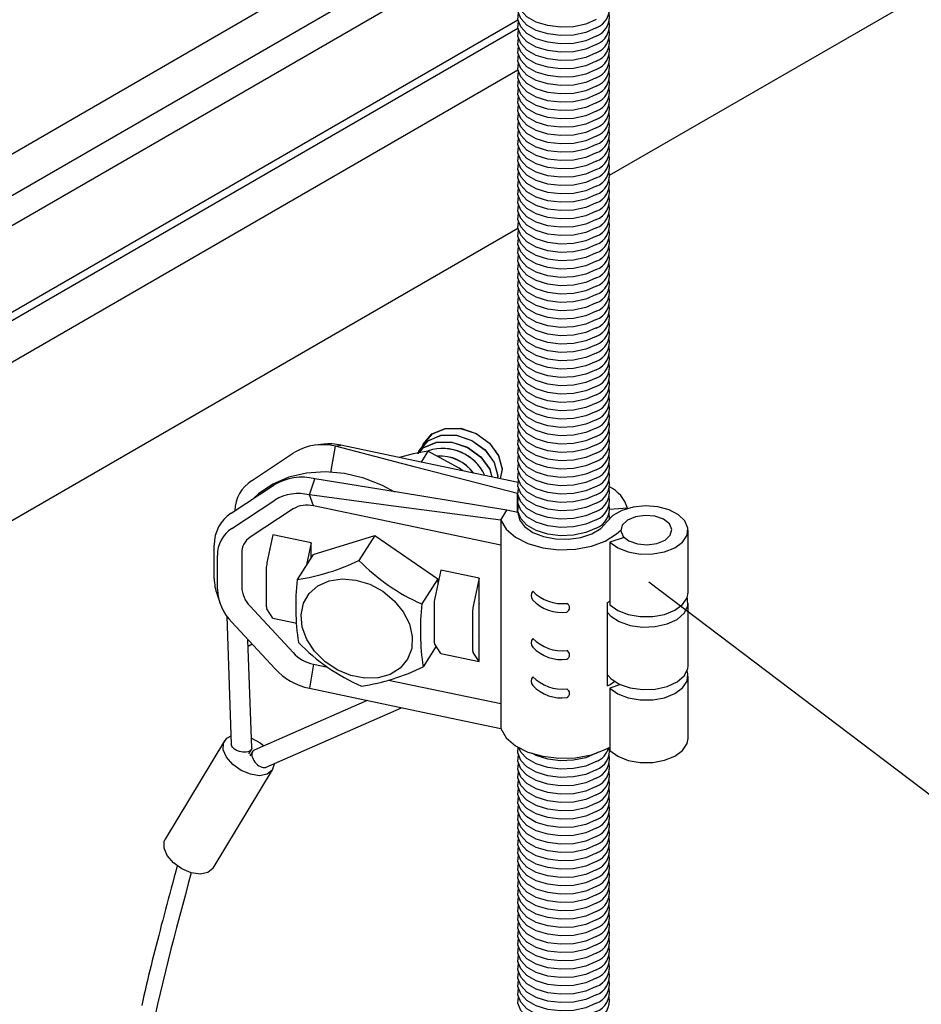
# Model space of a CAD drawing. Extents: x 0 to 282, y 0 to 195.
# Drawn here: x 183 to 191, y 93 to 103 of the extents above; entities that cross this region are included whole.
import ezdxf

# ---------------------------------------------------------------- set-up
doc = ezdxf.new("R2010")
doc.units = 0
for name, color, linetype in [('BBクリッパー', 7, 'CONTINUOUS'), ('天井下地', 7, 'CONTINUOUS'), ('文字_図枠_寸法', 7, 'CONTINUOUS')]:
    doc.layers.add(name, color=color, linetype=linetype)

msp = doc.modelspace()

# ---------------------------------------------------------------- linework, layer by layer
at = {"layer": 'BBクリッパー', "linetype": 'CONTINUOUS'}
for p, q in [((185.5758, 98.7659), (185.4929, 98.7564)), ((185.6902, 98.7459), (185.7435, 98.757)), ((186.5639, 98.7898), (186.5632, 98.7888)), ((184.8701, 98.4086), (185.2915, 98.6862)), ((185.645, 98.4877), (185.6902, 98.7459)), ((186.5211, 98.722), (186.5204, 98.721)), ((186.597, 98.6984), (186.5294, 98.5913)), ((185.4357, 98.2691), (185.4891, 98.4271)), ((184.669, 98.0898), (185.0904, 98.3674)), ((187.4771, 98.2863), (187.4741, 98.2816)), ((187.4741, 98.2816), (187.4774, 98.2809)), ((187.4741, 98.0972), (187.4741, 98.2816)), ((184.6754, 97.9407), (185.0969, 98.2184)), ((185.4762, 98.1617), (185.4357, 98.2691)), ((185.2769, 98.1319), (184.8554, 97.8543)), ((187.3098, 97.7762), (185.4762, 98.1617)), ((187.3098, 98.0212), (187.3714, 98.1188)), ((187.477, 98.0966), (187.3714, 98.1188)), ((187.4809, 98.0795), (187.4826, 98.0871)), ((188.5523, 98.1384), (188.377, 98.126)), ((188.5523, 98.1361), (188.5523, 98.1384)), ((187.3098, 98.0212), (187.3098, 97.7762)), ((189.1451, 97.3119), (189.1451, 97.9243)), ((185.0782, 97.878), (185.0202, 97.6037)), ((185.4541, 97.799), (185.0782, 97.878)), ((185.4541, 97.799), (185.4087, 97.5846)), ((185.4541, 97.6565), (185.4541, 97.799)), ((185.4715, 97.6841), (186.076, 97.8727)), ((186.076, 97.8727), (185.9214, 97.6276)), ((186.076, 97.8727), (186.6928, 97.4459)), ((188.5186, 97.8521), (188.38, 97.806)), ((188.38, 97.806), (188.38, 97.1936)), ((184.5039, 97.4491), (184.5039, 97.7781)), ((184.7729, 97.6984), (184.7729, 97.3694)), ((187.3098, 97.7762), (187.3098, 96.2248)), ((184.5351, 97.3467), (184.5351, 97.6758)), ((185.4715, 97.6841), (185.3169, 97.439)), ((185.0132, 97.5433), (185.0132, 97.19)), ((186.7226, 97.5323), (186.6645, 97.258)), ((187.0984, 97.4532), (186.7226, 97.5323)), ((186.6928, 97.4459), (186.5382, 97.2008)), ((186.6928, 97.4459), (186.6938, 97.3964)), ((187.0984, 97.4532), (187.0404, 97.179)), ((187.0984, 97.2103), (187.0984, 97.4532)), ((184.531, 97.2932), (184.5582, 97.2142)), ((188.3566, 97.2157), (188.377, 97.2272)), ((188.3566, 96.3992), (188.3566, 97.2157)), ((184.8554, 97.1788), (185.2769, 96.724)), ((185.0782, 97.0614), (185.0202, 97.1517)), ((186.6576, 97.1975), (186.6576, 96.8443)), ((187.0334, 97.1185), (187.0334, 96.7653)), ((187.0984, 97.2103), (187.095, 97.1942)), ((187.095, 97.1942), (187.095, 96.8849)), ((187.0984, 96.8796), (187.0984, 97.2103)), ((189.1451, 96.5974), (189.1451, 97.2098)), ((184.6256, 97.0809), (184.671, 95.825)), ((185.0969, 96.5679), (184.6754, 97.0228)), ((185.0782, 97.0614), (185.3124, 97.0122)), ((184.8723, 95.7914), (184.8341, 96.8491)), ((187.0984, 96.8796), (187.095, 96.8849)), ((187.0984, 96.6367), (187.0984, 96.8796)), ((184.8742, 96.8059), (184.8364, 96.7842)), ((186.6772, 96.7862), (186.5505, 96.5854)), ((186.7226, 96.7157), (186.6645, 96.8059)), ((186.7226, 96.7157), (187.0984, 96.6367)), ((187.0984, 96.6367), (187.0404, 96.7269)), ((185.4762, 96.6103), (185.4357, 96.3747)), ((185.4762, 96.6103), (185.6176, 96.5806)), ((186.211, 96.4558), (187.3098, 96.2248)), ((189.1451, 95.8829), (189.1451, 96.4953)), ((188.4822, 96.4111), (188.38, 96.377)), ((188.38, 96.377), (188.38, 95.7646)), ((186.0026, 96.2553), (184.8939, 95.7679)), ((185.0118, 95.6013), (186.3391, 96.1848)), ((187.3098, 96.2248), (187.3098, 95.9798)), ((184.6034, 95.8607), (184.0227, 94.8973)), ((184.8432, 95.7332), (184.8678, 95.7741)), ((184.8778, 95.7537), (184.8531, 95.7128)), ((184.4938, 94.6134), (185.0745, 95.5768)), ((185.0892, 95.6353), (185.0892, 95.6307))]:
    msp.add_line(p, q, dxfattribs=at)
for points in [[(186.5131, 98.702), (186.5976, 98.7997), (186.7247, 98.8527), (186.8752, 98.8538), (187.0268, 98.8033), (187.1568, 98.7096), (187.2457, 98.5877), (187.2805, 98.4566), (187.2759, 98.434)], [(186.525, 98.719), (186.5939, 98.7985), (186.7217, 98.8519), (186.8732, 98.8529), (187.0258, 98.8021), (187.1566, 98.7078), (187.2461, 98.585), (187.2811, 98.453), (187.2772, 98.4337)], [(186.5559, 98.7698), (186.6404, 98.8675), (186.7674, 98.9205), (186.918, 98.9216), (187.0696, 98.8711), (187.1995, 98.7774), (187.2885, 98.6555), (187.3233, 98.5244), (187.3037, 98.4281)], [(186.5678, 98.7868), (186.6366, 98.8663), (186.7645, 98.9197), (186.916, 98.9207), (187.0686, 98.8699), (187.1994, 98.7756), (187.2889, 98.6528), (187.3239, 98.5209), (187.305, 98.4278)], [(187.48, 98.3909), (186.5321, 98.5908), (185.7435, 98.757)], [(186.5097, 98.6829), (186.5511, 98.7307), (186.6789, 98.7841), (186.8305, 98.7851), (186.983, 98.7343), (187.1138, 98.64), (187.2033, 98.5172), (187.2224, 98.4452)], [(186.513, 98.6835), (186.5549, 98.7319), (186.6819, 98.7849), (186.8324, 98.786), (186.984, 98.7355), (187.114, 98.6418), (187.2029, 98.5199), (187.2228, 98.4452)], [(186.5441, 98.7379), (186.5509, 98.767), (186.5671, 98.7858)], [(186.5461, 98.7402), (186.5513, 98.7626), (186.5674, 98.7812)], [(187.4741, 98.2816), (186.4751, 98.5416), (185.6902, 98.7459)], [(186.597, 98.6984), (186.4537, 98.673), (186.3185, 98.6358)], [(186.5014, 98.6701), (186.5081, 98.6992), (186.5244, 98.7179)], [(186.5033, 98.6723), (186.5085, 98.6948), (186.5246, 98.7134)], [(186.938, 98.5052), (186.9032, 98.5315), (186.597, 98.6984)], [(186.2733, 98.2963), (186.1533, 98.3624), (185.9683, 98.4345), (185.7793, 98.4795), (185.5909, 98.4961), (185.4077, 98.4837), (185.2346, 98.4426), (185.0761, 98.3739), (184.9363, 98.2794), (184.8962, 98.2395)], [(187.3714, 98.1188), (186.3173, 98.2915), (185.4891, 98.4271)], [(187.3098, 98.0212), (186.2603, 98.16), (185.4357, 98.2691)], [(187.477, 98.0966), (187.4934, 98.0247), (187.5436, 97.9582), (187.6237, 97.9023), (187.7274, 97.8613), (187.8467, 97.8386), (187.9723, 97.8357), (188.0944, 97.853), (188.2033, 97.8891), (188.2908, 97.9412), (188.3499, 98.0053)], [(187.4818, 98.0759), (187.4826, 98.0871)], [(188.38, 97.806), (188.4566, 97.7506), (188.5582, 97.7108), (188.6756, 97.6901), (188.7984, 97.6904), (188.9155, 97.7117), (189.0164, 97.7521), (189.0921, 97.8079), (189.1358, 97.8741), (189.1436, 97.9449), (189.1147, 98.0137), (189.0518, 98.0746), (188.9605, 98.122), (188.849, 98.1517), (188.7272, 98.1609), (188.6062, 98.149), (188.4968, 98.1169), (188.4087, 98.0675), (188.3499, 98.0053)], [(187.3098, 98.0212), (187.3628, 97.9324), (187.4534, 97.8543), (187.5756, 97.7923), (187.7213, 97.7504), (187.8807, 97.7315), (188.0432, 97.7367), (188.1979, 97.7658), (188.3346, 97.8168), (188.444, 97.8863), (188.4851, 97.9254)], [(188.97, 97.8749), (188.9849, 97.9305), (188.9617, 97.9852), (188.904, 98.0307), (188.8207, 98.0599), (188.7242, 98.0685), (188.6295, 98.0551), (188.5508, 98.0218), (188.5002, 97.9737), (188.4853, 97.918), (188.5085, 97.8633), (188.5662, 97.8179), (188.6495, 97.7887), (188.746, 97.7801), (188.8407, 97.7935), (188.9194, 97.8267), (188.97, 97.8749)], [(185.8906, 97.435), (186.0265, 97.3935), (186.1545, 97.3248), (186.2665, 97.2331), (186.3555, 97.1242), (186.4159, 97.0049), (186.4438, 96.8827), (186.4376, 96.7653), (186.3977, 96.6601), (186.3264, 96.5736), (186.2284, 96.5114), (186.1097, 96.4773), (185.9779, 96.4734), (185.8412, 96.5001), (185.7082, 96.5556), (185.5872, 96.6365), (185.4859, 96.7376), (185.4107, 96.8526), (185.3661, 96.9743), (185.3552, 97.0951), (185.3785, 97.2073), (185.4345, 97.3039), (185.5198, 97.3788), (185.629, 97.4273), (185.7553, 97.4465), (185.8906, 97.435)], [(188.38, 97.1936), (188.4566, 97.1382), (188.5582, 97.0984), (188.6756, 97.0777), (188.7984, 97.078), (188.9155, 97.0993), (189.0164, 97.1397), (189.0921, 97.1955), (189.1358, 97.2617), (189.1451, 97.3119)], [(188.3566, 97.1188), (188.3893, 97.0827), (188.4715, 97.0285), (188.5781, 96.9911), (188.6993, 96.974), (188.8238, 96.9787), (188.94, 97.0048), (189.0373, 97.0499), (189.1067, 97.1097), (189.1416, 97.1789), (189.1389, 97.2509), (189.1355, 97.2608)], [(188.3588, 96.5034), (188.3893, 96.4703), (188.4715, 96.4161), (188.5781, 96.3787), (188.6993, 96.3616), (188.8238, 96.3663), (188.94, 96.3924), (189.0373, 96.4375), (189.1067, 96.4973), (189.1416, 96.5664), (189.1451, 96.5974)], [(188.38, 96.377), (188.4566, 96.3216), (188.5582, 96.2818), (188.6756, 96.2611), (188.7984, 96.2615), (188.9155, 96.2828), (189.0164, 96.3231), (189.0921, 96.3789), (189.1358, 96.4452), (189.1436, 96.5159), (189.1355, 96.5464)], [(185.4357, 96.3747), (186.4852, 96.1536), (187.3098, 95.9798)], [(187.3098, 95.9798), (187.3628, 95.891), (187.4534, 95.813), (187.5756, 95.7509), (187.7213, 95.7091), (187.8807, 95.6901), (188.0432, 95.6954), (188.1979, 95.7245), (188.3346, 95.7755), (188.3727, 95.7958)], [(185.0892, 95.6307), (185.0714, 95.5719), (185.0222, 95.533), (184.9482, 95.5192), (184.8595, 95.5323), (184.768, 95.5706), (184.6861, 95.6289), (184.6249, 95.6994), (184.5925, 95.7724), (184.5935, 95.8382), (184.6276, 95.8879), (184.6679, 95.909)], [(184.8689, 95.8871), (184.9528, 95.8398), (184.99, 95.8101)], [(188.38, 95.7646), (188.4566, 95.7092), (188.5582, 95.6694), (188.6756, 95.6487), (188.7984, 95.6491), (188.9155, 95.6704), (189.0164, 95.7107), (189.0921, 95.7665), (189.1358, 95.8328), (189.1451, 95.8829)], [(184.8723, 95.7914), (184.8722, 95.7876), (184.8699, 95.7782), (184.8646, 95.7696), (184.8565, 95.7622), (184.8458, 95.7562), (184.8328, 95.7518), (184.818, 95.7491), (184.8018, 95.7482), (184.7846, 95.7492), (184.7671, 95.7519), (184.7497, 95.7563), (184.733, 95.7623), (184.7174, 95.7697), (184.7035, 95.7783), (184.6917, 95.7878), (184.6823, 95.7979), (184.6756, 95.8083), (184.6718, 95.8187), (184.671, 95.825)], [(184.8939, 95.7679), (184.8889, 95.7652), (184.8811, 95.7584), (184.8755, 95.7493), (184.8722, 95.7382), (184.8714, 95.7255), (184.873, 95.7116), (184.8771, 95.6969), (184.8835, 95.6817), (184.892, 95.6667), (184.9023, 95.6522), (184.9142, 95.6387), (184.9272, 95.6266), (184.9411, 95.6162), (184.9552, 95.6079), (184.9694, 95.602), (184.983, 95.5985), (184.9957, 95.5977), (185.0071, 95.5995), (185.0118, 95.6013)], [(184.4938, 94.6134), (184.4907, 94.6086), (184.4415, 94.5697), (184.3675, 94.5558), (184.2788, 94.569), (184.1873, 94.6073), (184.1054, 94.6656), (184.0442, 94.736), (184.0118, 94.8091), (184.0128, 94.8749), (184.0227, 94.8973)], [(184.142, 94.6396), (184.1266, 94.5828), (184.1116, 94.5269), (184.0967, 94.4719), (184.0821, 94.4176), (184.0677, 94.364), (184.0535, 94.3111), (184.0395, 94.2588), (184.0257, 94.2071), (184.0121, 94.1559), (183.9987, 94.1052), (183.9854, 94.0549), (183.9724, 94.0049), (183.9594, 93.9553), (183.9467, 93.9059), (183.9341, 93.8568), (183.9216, 93.8077), (183.9093, 93.7588), (183.8971, 93.71), (183.885, 93.6611), (183.8731, 93.6122), (183.8612, 93.5633), (183.8496, 93.5144), (183.838, 93.4654), (183.8266, 93.4164), (183.8153, 93.3673), (183.8043, 93.3183), (183.7933, 93.2691)], [(184.2788, 94.569), (184.2498, 94.462), (184.2208, 94.3549), (184.1919, 94.2479), (184.1633, 94.1408), (184.1349, 94.0336), (184.1069, 93.9264), (184.0793, 93.8191), (184.0521, 93.7116), (184.0255, 93.6041), (183.9995, 93.4964), (183.9741, 93.3885), (183.9495, 93.2805), (183.9257, 93.1722)]]:
    msp.add_lwpolyline(points, dxfattribs=at)
for centre, radius, start, end in [((185.5631, 98.2339), 0.5276, 76.05711, 120.97142), ((185.6322, 98.2444), 0.5245, 77.7416, 96.16814), ((186.7426, 98.2703), 0.4535, 24.65705, 108.35387), ((186.7403, 98.2687), 0.4547, 24.86835, 107.92051), ((186.7117, 98.2351), 0.4157, 36.52606, 93.56284), ((186.7106, 98.2334), 0.4164, 36.81262, 93.18455), ((185.0691, 98.1039), 0.3639, 123.14911, 178.45196), ((185.3619, 97.9151), 0.5276, 76.05711, 120.97142), ((185.3277, 97.8338), 0.4485, 76.05733, 120.9716), ((188.2119, 98.033), 0.3564, 17.20586, 62.72516), ((184.8689, 97.7843), 0.3651, 123.20259, 180.97388), ((185.4126, 97.9057), 0.2638, 76.05629, 120.9726), ((188.1741, 98.0504), 0.2008, 354.3725, 10.56015), ((184.8454, 97.681), 0.3103, 123.20241, 180.97481), ((184.9554, 97.7015), 0.1826, 123.20628, 180.97032), ((185.3138, 97.5392), 0.3006, 167.6115, 179.23051), ((184.9807, 99.5802), 2.1674, 278.92293, 295.7229), ((187.3038, 98.9664), 1.9244, 224.08079, 246.5565), ((184.9892, 97.4533), 0.4854, 180.49514, 199.26165), ((187.5576, 97.1761), 2.2561, 173.30646, 188.98582), ((185.0231, 97.3658), 0.4884, 182.23344, 224.61317), ((185.06, 97.3806), 0.2874, 182.23808, 224.60873), ((187.6792, 97.2826), 0.0705, 141.54147, 218.45853), ((187.9129, 97.6071), 0.4028, 224.1836, 276.38279), ((186.9587, 97.1934), 0.3012, 167.6183, 179.21635), ((187.9058, 97.5084), 0.39, 223.74639, 277.61033), ((185.0911, 97.1844), 0.0781, 175.84537, 204.76418), ((188.779, 96.9378), 2.2561, 173.30649, 188.98579), ((187.3344, 97.1144), 0.301, 167.61461, 179.22004), ((187.9368, 97.1644), 0.0473, 295.87211, 63.74514), ((186.7355, 96.8387), 0.0781, 175.86584, 204.75718), ((187.6792, 96.8204), 0.0705, 141.54147, 218.45853), ((187.9129, 97.145), 0.4028, 224.1836, 276.38279), ((186.7153, 98.1677), 1.9307, 224.11772, 246.51954), ((187.1113, 96.7596), 0.0781, 175.85526, 204.76775), ((187.9058, 97.0463), 0.39, 223.74639, 277.61033), ((187.9368, 96.7023), 0.0473, 295.87211, 63.74514), ((185.5576, 96.9847), 0.3831, 222.88401, 257.73117), ((185.5741, 97.0112), 0.6514, 222.88498, 257.73175), ((185.6547, 98.3942), 2.0184, 278.29784, 296.34767), ((187.6792, 96.4448), 0.0705, 141.54147, 218.45853), ((187.9129, 96.7693), 0.4028, 224.1836, 276.38279), ((188.0968, 96.8857), 0.5515, 298.10112, 306.52788), ((187.9058, 96.6706), 0.39, 223.74639, 277.61033), ((187.9368, 96.3266), 0.0473, 295.87211, 63.74514)]:
    msp.add_arc(centre, radius, start, end, dxfattribs=at)
at = {"layer": '天井下地', "linetype": 'CONTINUOUS'}
for p, q in [((188.3769, 101.3997), (234.5256, 128.0408)), ((171.3105, 95.1399), (187.4788, 104.4737)), ((171.664, 94.9358), (187.4788, 104.0655)), ((171.9193, 94.7884), (187.4772, 103.7698)), ((172.6542, 94.3642), (187.4788, 102.9223)), ((172.7247, 94.3235), (187.4788, 102.8409)), ((173.0782, 94.1194), (187.4788, 102.4327)), ((174.4219, 93.3437), (187.4788, 100.8812))]:
    msp.add_line(p, q, dxfattribs=at)
for points in [[(188.2452, 102.9252), (188.1427, 102.8809), (188.0227, 102.855), (187.8949, 102.8498), (187.7698, 102.8655), (187.6574, 102.9009), (187.5668, 102.9532), (187.5054, 103.0181), (187.4782, 103.0903), (187.4826, 103.1497)], [(188.2452, 102.8435), (188.1427, 102.7992), (188.0227, 102.7734), (187.8949, 102.7681), (187.7698, 102.7838), (187.6574, 102.8193), (187.5668, 102.8715), (187.5054, 102.9364), (187.4782, 103.0087), (187.4826, 103.068)], [(188.2452, 102.7619), (188.1427, 102.7176), (188.0227, 102.6917), (187.8949, 102.6864), (187.7698, 102.7022), (187.6574, 102.7376), (187.5668, 102.7899), (187.5054, 102.8548), (187.4782, 102.927), (187.4826, 102.9864)], [(188.2452, 102.6802), (188.1427, 102.6359), (188.0227, 102.6101), (187.8949, 102.6048), (187.7698, 102.6205), (187.6574, 102.6559), (187.5668, 102.7082), (187.5054, 102.7731), (187.4782, 102.8454), (187.4826, 102.9047)], [(188.2452, 102.5986), (188.1427, 102.5543), (188.0227, 102.5284), (187.8949, 102.5231), (187.7698, 102.5389), (187.6574, 102.5743), (187.5668, 102.6266), (187.5054, 102.6915), (187.4782, 102.7637), (187.4826, 102.8231)], [(188.2452, 102.5169), (188.1427, 102.4726), (188.0227, 102.4468), (187.8949, 102.4415), (187.7698, 102.4572), (187.6574, 102.4926), (187.5668, 102.5449), (187.5054, 102.6098), (187.4782, 102.6821), (187.4826, 102.7414)], [(188.2452, 102.5169), (188.1427, 102.4726), (188.0227, 102.4468), (187.8949, 102.4415), (187.7698, 102.4572), (187.6574, 102.4926), (187.5668, 102.5449), (187.5054, 102.6098), (187.4782, 102.6821), (187.4826, 102.7414)], [(188.2452, 102.4353), (188.1427, 102.3909), (188.0227, 102.3651), (187.8949, 102.3598), (187.7698, 102.3755), (187.6574, 102.411), (187.5668, 102.4633), (187.5054, 102.5282), (187.4782, 102.6004), (187.4826, 102.6598)], [(188.2452, 102.3536), (188.1427, 102.3093), (188.0227, 102.2835), (187.8949, 102.2782), (187.7698, 102.2939), (187.6574, 102.3293), (187.5668, 102.3816), (187.5054, 102.4465), (187.4782, 102.5188), (187.4826, 102.5781)], [(188.2452, 102.2719), (188.1427, 102.2276), (188.0227, 102.2018), (187.8949, 102.1965), (187.7698, 102.2122), (187.6574, 102.2477), (187.5668, 102.3), (187.5054, 102.3649), (187.4782, 102.4371), (187.4826, 102.4965)], [(188.2452, 102.1903), (188.1427, 102.146), (188.0227, 102.1201), (187.8949, 102.1149), (187.7698, 102.1306), (187.6574, 102.166), (187.5668, 102.2183), (187.5054, 102.2832), (187.4782, 102.3555), (187.4826, 102.4148)], [(188.2452, 102.1086), (188.1427, 102.0643), (188.0227, 102.0385), (187.8949, 102.0332), (187.7698, 102.0489), (187.6574, 102.0844), (187.5668, 102.1367), (187.5054, 102.2015), (187.4782, 102.2738), (187.4826, 102.3332)], [(188.2452, 102.027), (188.1427, 101.9827), (188.0227, 101.9568), (187.8949, 101.9516), (187.7698, 101.9673), (187.6574, 102.0027), (187.5668, 102.055), (187.5054, 102.1199), (187.4782, 102.1921), (187.4826, 102.2515)], [(188.2452, 101.9453), (188.1427, 101.901), (188.0227, 101.8752), (187.8949, 101.8699), (187.7698, 101.8856), (187.6574, 101.9211), (187.5668, 101.9733), (187.5054, 102.0382), (187.4782, 102.1105), (187.4826, 102.1699)], [(188.2452, 101.9453), (188.1427, 101.901), (188.0227, 101.8752), (187.8949, 101.8699), (187.7698, 101.8856), (187.6574, 101.9211), (187.5668, 101.9733), (187.5054, 102.0382), (187.4782, 102.1105), (187.4826, 102.1699)], [(188.2452, 101.8637), (188.1427, 101.8194), (188.0227, 101.7935), (187.8949, 101.7883), (187.7698, 101.804), (187.6574, 101.8394), (187.5668, 101.8917), (187.5054, 101.9566), (187.4782, 102.0288), (187.4826, 102.0882)], [(188.2452, 101.782), (188.1427, 101.7377), (188.0227, 101.7119), (187.8949, 101.7066), (187.7698, 101.7223), (187.6574, 101.7578), (187.5668, 101.81), (187.5054, 101.8749), (187.4782, 101.9472), (187.4826, 102.0065)], [(188.2452, 101.7004), (188.1427, 101.6561), (188.0227, 101.6302), (187.8949, 101.6249), (187.7698, 101.6407), (187.6574, 101.6761), (187.5668, 101.7284), (187.5054, 101.7933), (187.4782, 101.8655), (187.4826, 101.9249)], [(188.2452, 101.6187), (188.1427, 101.5744), (188.0227, 101.5486), (187.8949, 101.5433), (187.7698, 101.559), (187.6574, 101.5944), (187.5668, 101.6467), (187.5054, 101.7116), (187.4782, 101.7839), (187.4826, 101.8432)], [(188.2452, 101.5371), (188.1427, 101.4928), (188.0227, 101.4669), (187.8949, 101.4616), (187.7698, 101.4774), (187.6574, 101.5128), (187.5668, 101.5651), (187.5054, 101.63), (187.4782, 101.7022), (187.4826, 101.7616)], [(188.2452, 101.4554), (188.1427, 101.4111), (188.0227, 101.3853), (187.8949, 101.38), (187.7698, 101.3957), (187.6574, 101.4311), (187.5668, 101.4834), (187.5054, 101.5483), (187.4782, 101.6206), (187.4826, 101.6799)], [(188.2452, 101.4554), (188.1427, 101.4111), (188.0227, 101.3853), (187.8949, 101.38), (187.7698, 101.3957), (187.6574, 101.4311), (187.5668, 101.4834), (187.5054, 101.5483), (187.4782, 101.6206), (187.4826, 101.6799)], [(188.2452, 101.3738), (188.1427, 101.3294), (188.0227, 101.3036), (187.8949, 101.2983), (187.7698, 101.314), (187.6574, 101.3495), (187.5668, 101.4018), (187.5054, 101.4667), (187.4782, 101.5389), (187.4826, 101.5983)], [(188.2452, 101.2921), (188.1427, 101.2478), (188.0227, 101.2219), (187.8949, 101.2167), (187.7698, 101.2324), (187.6574, 101.2678), (187.5668, 101.3201), (187.5054, 101.385), (187.4782, 101.4573), (187.4826, 101.5166)], [(188.2452, 101.2104), (188.1427, 101.1661), (188.0227, 101.1403), (187.8949, 101.135), (187.7698, 101.1507), (187.6574, 101.1862), (187.5668, 101.2385), (187.5054, 101.3034), (187.4782, 101.3756), (187.4826, 101.435)], [(188.2452, 101.1288), (188.1427, 101.0845), (188.0227, 101.0586), (187.8949, 101.0534), (187.7698, 101.0691), (187.6574, 101.1045), (187.5668, 101.1568), (187.5054, 101.2217), (187.4782, 101.294), (187.4826, 101.3533)], [(188.2452, 101.0471), (188.1427, 101.0028), (188.0227, 100.977), (187.8949, 100.9717), (187.7698, 100.9874), (187.6574, 101.0229), (187.5668, 101.0751), (187.5054, 101.14), (187.4782, 101.2123), (187.4826, 101.2717)], [(188.2452, 100.9655), (188.1427, 100.9212), (188.0227, 100.8953), (187.8949, 100.8901), (187.7698, 100.9058), (187.6574, 100.9412), (187.5668, 100.9935), (187.5054, 101.0584), (187.4782, 101.1306), (187.4826, 101.19)], [(188.2452, 100.8838), (188.1427, 100.8395), (188.0227, 100.8137), (187.8949, 100.8084), (187.7698, 100.8241), (187.6574, 100.8596), (187.5668, 100.9118), (187.5054, 100.9767), (187.4782, 101.049), (187.4826, 101.1083)], [(188.2452, 100.8838), (188.1427, 100.8395), (188.0227, 100.8137), (187.8949, 100.8084), (187.7698, 100.8241), (187.6574, 100.8596), (187.5668, 100.9118), (187.5054, 100.9767), (187.4782, 101.049), (187.4826, 101.1083)], [(188.2452, 100.8022), (188.1427, 100.7579), (188.0227, 100.732), (187.8949, 100.7267), (187.7698, 100.7425), (187.6574, 100.7779), (187.5668, 100.8302), (187.5054, 100.8951), (187.4782, 100.9673), (187.4826, 101.0267)], [(188.2452, 100.7205), (188.1427, 100.6762), (188.0227, 100.6504), (187.8949, 100.6451), (187.7698, 100.6608), (187.6574, 100.6962), (187.5668, 100.7485), (187.5054, 100.8134), (187.4782, 100.8857), (187.4826, 100.945)], [(188.2452, 100.6389), (188.1427, 100.5946), (188.0227, 100.5687), (187.8949, 100.5634), (187.7698, 100.5792), (187.6574, 100.6146), (187.5668, 100.6669), (187.5054, 100.7318), (187.4782, 100.804), (187.4826, 100.8634)], [(188.2452, 100.5572), (188.1427, 100.5129), (188.0227, 100.4871), (187.8949, 100.4818), (187.7698, 100.4975), (187.6574, 100.5329), (187.5668, 100.5852), (187.5054, 100.6501), (187.4782, 100.7224), (187.4826, 100.7817)], [(188.2452, 100.4756), (188.1427, 100.4312), (188.0227, 100.4054), (187.8949, 100.4001), (187.7698, 100.4158), (187.6574, 100.4513), (187.5668, 100.5036), (187.5054, 100.5685), (187.4782, 100.6407), (187.4826, 100.7001)], [(188.2452, 100.3939), (188.1427, 100.3496), (188.0227, 100.3238), (187.8949, 100.3185), (187.7698, 100.3342), (187.6574, 100.3696), (187.5668, 100.4219), (187.5054, 100.4868), (187.4782, 100.5591), (187.4826, 100.6184)], [(188.2452, 100.3939), (188.1427, 100.3496), (188.0227, 100.3238), (187.8949, 100.3185), (187.7698, 100.3342), (187.6574, 100.3696), (187.5668, 100.4219), (187.5054, 100.4868), (187.4782, 100.5591), (187.4826, 100.6184)], [(188.2452, 100.3123), (188.1427, 100.2679), (188.0227, 100.2421), (187.8949, 100.2368), (187.7698, 100.2525), (187.6574, 100.288), (187.5668, 100.3403), (187.5054, 100.4052), (187.4782, 100.4774), (187.4826, 100.5368)], [(188.2452, 100.2306), (188.1427, 100.1863), (188.0227, 100.1604), (187.8949, 100.1552), (187.7698, 100.1709), (187.6574, 100.2063), (187.5668, 100.2586), (187.5054, 100.3235), (187.4782, 100.3958), (187.4826, 100.4551)], [(188.2452, 100.1489), (188.1427, 100.1046), (188.0227, 100.0788), (187.8949, 100.0735), (187.7698, 100.0892), (187.6574, 100.1247), (187.5668, 100.177), (187.5054, 100.2419), (187.4782, 100.3141), (187.4826, 100.3735)], [(188.2452, 100.0673), (188.1427, 100.023), (188.0227, 99.9971), (187.8949, 99.9919), (187.7698, 100.0076), (187.6574, 100.043), (187.5668, 100.0953), (187.5054, 100.1602), (187.4782, 100.2324), (187.4826, 100.2918)], [(188.2452, 99.9856), (188.1427, 99.9413), (188.0227, 99.9155), (187.8949, 99.9102), (187.7698, 99.9259), (187.6574, 99.9614), (187.5668, 100.0136), (187.5054, 100.0785), (187.4782, 100.1508), (187.4826, 100.2102)], [(188.2452, 99.904), (188.1427, 99.8597), (188.0227, 99.8338), (187.8949, 99.8286), (187.7698, 99.8443), (187.6574, 99.8797), (187.5668, 99.932), (187.5054, 99.9969), (187.4782, 100.0691), (187.4826, 100.1285)], [(188.2452, 99.8223), (188.1427, 99.778), (188.0227, 99.7522), (187.8949, 99.7469), (187.7698, 99.7626), (187.6574, 99.7981), (187.5668, 99.8503), (187.5054, 99.9152), (187.4782, 99.9875), (187.4826, 100.0468)], [(188.2452, 99.8223), (188.1427, 99.778), (188.0227, 99.7522), (187.8949, 99.7469), (187.7698, 99.7626), (187.6574, 99.7981), (187.5668, 99.8503), (187.5054, 99.9152), (187.4782, 99.9875), (187.4826, 100.0468)], [(188.2452, 99.7407), (188.1427, 99.6964), (188.0227, 99.6705), (187.8949, 99.6652), (187.7698, 99.681), (187.6574, 99.7164), (187.5668, 99.7687), (187.5054, 99.8336), (187.4782, 99.9058), (187.4826, 99.9652)], [(188.2452, 99.659), (188.1427, 99.6147), (188.0227, 99.5889), (187.8949, 99.5836), (187.7698, 99.5993), (187.6574, 99.6347), (187.5668, 99.687), (187.5054, 99.7519), (187.4782, 99.8242), (187.4826, 99.8835)], [(188.2452, 99.5774), (188.1427, 99.5331), (188.0227, 99.5072), (187.8949, 99.5019), (187.7698, 99.5177), (187.6574, 99.5531), (187.5668, 99.6054), (187.5054, 99.6703), (187.4782, 99.7425), (187.4826, 99.8019)], [(188.2452, 99.4957), (188.1427, 99.4514), (188.0227, 99.4256), (187.8949, 99.4203), (187.7698, 99.436), (187.6574, 99.4714), (187.5668, 99.5237), (187.5054, 99.5886), (187.4782, 99.6609), (187.4826, 99.7202)], [(188.2452, 99.4141), (188.1427, 99.3697), (188.0227, 99.3439), (187.8949, 99.3386), (187.7698, 99.3543), (187.6574, 99.3898), (187.5668, 99.4421), (187.5054, 99.507), (187.4782, 99.5792), (187.4826, 99.6386)], [(188.2452, 99.3324), (188.1427, 99.2881), (188.0227, 99.2623), (187.8949, 99.257), (187.7698, 99.2727), (187.6574, 99.3081), (187.5668, 99.3604), (187.5054, 99.4253), (187.4782, 99.4976), (187.4826, 99.5569)], [(188.2452, 99.3324), (188.1427, 99.2881), (188.0227, 99.2623), (187.8949, 99.257), (187.7698, 99.2727), (187.6574, 99.3081), (187.5668, 99.3604), (187.5054, 99.4253), (187.4782, 99.4976), (187.4826, 99.5569)], [(188.2452, 99.2507), (188.1427, 99.2064), (188.0227, 99.1806), (187.8949, 99.1753), (187.7698, 99.191), (187.6574, 99.2265), (187.5668, 99.2788), (187.5054, 99.3437), (187.4782, 99.4159), (187.4826, 99.4753)], [(188.2452, 99.1691), (188.1427, 99.1248), (188.0227, 99.0989), (187.8949, 99.0937), (187.7698, 99.1094), (187.6574, 99.1448), (187.5668, 99.1971), (187.5054, 99.262), (187.4782, 99.3343), (187.4826, 99.3936)], [(188.2452, 99.0874), (188.1427, 99.0431), (188.0227, 99.0173), (187.8949, 99.012), (187.7698, 99.0277), (187.6574, 99.0632), (187.5668, 99.1155), (187.5054, 99.1803), (187.4782, 99.2526), (187.4826, 99.312)], [(188.2452, 99.0058), (188.1427, 98.9615), (188.0227, 98.9356), (187.8949, 98.9304), (187.7698, 98.9461), (187.6574, 98.9815), (187.5668, 99.0338), (187.5054, 99.0987), (187.4782, 99.1709), (187.4826, 99.2303)], [(188.2452, 98.9241), (188.1427, 98.8798), (188.0227, 98.854), (187.8949, 98.8487), (187.7698, 98.8644), (187.6574, 98.8999), (187.5668, 98.9521), (187.5054, 99.017), (187.4782, 99.0893), (187.4826, 99.1486)], [(188.2452, 98.8425), (188.1427, 98.7982), (188.0227, 98.7723), (187.8949, 98.7671), (187.7698, 98.7828), (187.6574, 98.8182), (187.5668, 98.8705), (187.5054, 98.9354), (187.4782, 99.0076), (187.4826, 99.067)], [(188.2452, 98.7608), (188.1427, 98.7165), (188.0227, 98.6907), (187.8949, 98.6854), (187.7698, 98.7011), (187.6574, 98.7366), (187.5668, 98.7888), (187.5054, 98.8537), (187.4782, 98.926), (187.4826, 98.9853)], [(188.2452, 98.7608), (188.1427, 98.7165), (188.0227, 98.6907), (187.8949, 98.6854), (187.7698, 98.7011), (187.6574, 98.7366), (187.5668, 98.7888), (187.5054, 98.8537), (187.4782, 98.926), (187.4826, 98.9853)], [(188.2452, 98.6792), (188.1427, 98.6349), (188.0227, 98.609), (187.8949, 98.6037), (187.7698, 98.6195), (187.6574, 98.6549), (187.5668, 98.7072), (187.5054, 98.7721), (187.4782, 98.8443), (187.4826, 98.9037)], [(188.2452, 98.5975), (188.1427, 98.5532), (188.0227, 98.5274), (187.8949, 98.5221), (187.7698, 98.5378), (187.6574, 98.5732), (187.5668, 98.6255), (187.5054, 98.6904), (187.4782, 98.7627), (187.4826, 98.822)], [(188.2452, 98.5159), (188.1427, 98.4715), (188.0227, 98.4457), (187.8949, 98.4404), (187.7698, 98.4562), (187.6574, 98.4916), (187.5668, 98.5439), (187.5054, 98.6088), (187.4782, 98.681), (187.4826, 98.7404)], [(188.2452, 98.4342), (188.1427, 98.3899), (188.0227, 98.3641), (187.8949, 98.3588), (187.7698, 98.3745), (187.6574, 98.4099), (187.5668, 98.4622), (187.5054, 98.5271), (187.4782, 98.5994), (187.4826, 98.6587)], [(188.2452, 98.3526), (188.1427, 98.3082), (188.0227, 98.2824), (187.8949, 98.2771), (187.7698, 98.2928), (187.6574, 98.3283), (187.5668, 98.3806), (187.5054, 98.4455), (187.4782, 98.5177), (187.4826, 98.5771)], [(188.2452, 98.2709), (188.1427, 98.2266), (188.0227, 98.2007), (187.8949, 98.1955), (187.7698, 98.2112), (187.6574, 98.2466), (187.5668, 98.2989), (187.5054, 98.3638), (187.4782, 98.4361), (187.4826, 98.4954)], [(188.2452, 98.2709), (188.1427, 98.2266), (188.0227, 98.2007), (187.8949, 98.1955), (187.7698, 98.2112), (187.6574, 98.2466), (187.5668, 98.2989), (187.5054, 98.3638), (187.4782, 98.4361), (187.4826, 98.4954)], [(188.2452, 98.1892), (188.1427, 98.1449), (188.0227, 98.1191), (187.8949, 98.1138), (187.7698, 98.1295), (187.6574, 98.165), (187.5668, 98.2173), (187.5054, 98.2822), (187.4782, 98.3544), (187.4826, 98.4138)], [(188.2452, 98.1076), (188.1427, 98.0633), (188.0227, 98.0374), (187.8949, 98.0322), (187.7698, 98.0479), (187.6574, 98.0833), (187.5668, 98.1356), (187.5054, 98.2005), (187.4782, 98.2728), (187.4826, 98.3321)], [(188.2452, 98.0259), (188.1427, 97.9816), (188.0227, 97.9558), (187.8949, 97.9505), (187.7698, 97.9662), (187.6574, 98.0017), (187.5668, 98.0539), (187.5054, 98.1188), (187.4782, 98.1911), (187.4826, 98.2505)], [(188.2452, 97.9443), (188.1427, 97.9), (188.0227, 97.8741), (187.8949, 97.8689), (187.7698, 97.8846), (187.6574, 97.92), (187.5668, 97.9723), (187.5054, 98.0372), (187.4782, 98.1094), (187.4826, 98.1688)], [(188.2452, 95.5763), (188.1427, 95.532), (188.0227, 95.5062), (187.8949, 95.5009), (187.7698, 95.5166), (187.6574, 95.552), (187.5668, 95.6043), (187.5054, 95.6692), (187.4782, 95.7415), (187.4824, 95.7983)], [(188.2452, 95.5763), (188.1427, 95.532), (188.0227, 95.5062), (187.8949, 95.5009), (187.7698, 95.5166), (187.6574, 95.552), (187.5668, 95.6043), (187.5054, 95.6692), (187.4782, 95.7415), (187.4824, 95.7983)], [(188.2452, 95.658), (188.1427, 95.6137), (188.0227, 95.5878), (187.8949, 95.5825), (187.7698, 95.5983), (187.6574, 95.6337), (187.5668, 95.686), (187.5054, 95.7509), (187.4888, 95.7951)], [(188.2452, 95.4947), (188.1427, 95.4503), (188.0227, 95.4245), (187.8949, 95.4192), (187.7698, 95.4349), (187.6574, 95.4704), (187.5668, 95.5227), (187.5054, 95.5876), (187.4782, 95.6598), (187.4826, 95.7192)], [(188.2452, 95.7396), (188.1427, 95.6953), (188.0227, 95.6695), (187.8949, 95.6642), (187.7698, 95.6799), (187.6574, 95.7153), (187.6156, 95.7395)], [(188.2452, 95.413), (188.1427, 95.3687), (188.0227, 95.3429), (187.8949, 95.3376), (187.7698, 95.3533), (187.6574, 95.3887), (187.5668, 95.441), (187.5054, 95.5059), (187.4782, 95.5782), (187.4826, 95.6375)], [(188.2452, 95.3314), (188.1427, 95.287), (188.0227, 95.2612), (187.8949, 95.2559), (187.7698, 95.2716), (187.6574, 95.3071), (187.5668, 95.3594), (187.5054, 95.4243), (187.4782, 95.4965), (187.4826, 95.5559)], [(188.2452, 95.2497), (188.1427, 95.2054), (188.0227, 95.1795), (187.8949, 95.1743), (187.7698, 95.19), (187.6574, 95.2254), (187.5668, 95.2777), (187.5054, 95.3426), (187.4782, 95.4149), (187.4826, 95.4742)], [(188.2452, 95.168), (188.1427, 95.1237), (188.0227, 95.0979), (187.8949, 95.0926), (187.7698, 95.1083), (187.6574, 95.1438), (187.5668, 95.1961), (187.5054, 95.261), (187.4782, 95.3332), (187.4826, 95.3926)], [(188.2452, 95.0864), (188.1427, 95.0421), (188.0227, 95.0162), (187.8949, 95.011), (187.7698, 95.0267), (187.6574, 95.0621), (187.5668, 95.1144), (187.5054, 95.1793), (187.4782, 95.2515), (187.4826, 95.3109)], [(188.2452, 95.0864), (188.1427, 95.0421), (188.0227, 95.0162), (187.8949, 95.011), (187.7698, 95.0267), (187.6574, 95.0621), (187.5668, 95.1144), (187.5054, 95.1793), (187.4782, 95.2515), (187.4826, 95.3109)], [(188.2452, 95.0047), (188.1427, 94.9604), (188.0227, 94.9346), (187.8949, 94.9293), (187.7698, 94.945), (187.6574, 94.9805), (187.5668, 95.0327), (187.5054, 95.0976), (187.4782, 95.1699), (187.4826, 95.2293)], [(188.2452, 94.9231), (188.1427, 94.8788), (188.0227, 94.8529), (187.8949, 94.8477), (187.7698, 94.8634), (187.6574, 94.8988), (187.5668, 94.9511), (187.5054, 95.016), (187.4782, 95.0882), (187.4826, 95.1476)], [(188.2452, 94.8414), (188.1427, 94.7971), (188.0227, 94.7713), (187.8949, 94.766), (187.7698, 94.7817), (187.6574, 94.8172), (187.5668, 94.8694), (187.5054, 94.9343), (187.4782, 95.0066), (187.4826, 95.0659)], [(188.2452, 94.7598), (188.1427, 94.7155), (188.0227, 94.6896), (187.8949, 94.6843), (187.7698, 94.7001), (187.6574, 94.7355), (187.5668, 94.7878), (187.5054, 94.8527), (187.4782, 94.9249), (187.4826, 94.9843)], [(188.2452, 94.6781), (188.1427, 94.6338), (188.0227, 94.608), (187.8949, 94.6027), (187.7698, 94.6184), (187.6574, 94.6538), (187.5668, 94.7061), (187.5054, 94.771), (187.4782, 94.8433), (187.4826, 94.9026)], [(188.2452, 94.5965), (188.1427, 94.5522), (188.0227, 94.5263), (187.8949, 94.521), (187.7698, 94.5368), (187.6574, 94.5722), (187.5668, 94.6245), (187.5054, 94.6894), (187.4782, 94.7616), (187.4826, 94.821)], [(188.2452, 94.5148), (188.1427, 94.4705), (188.0227, 94.4447), (187.8949, 94.4394), (187.7698, 94.4551), (187.6574, 94.4905), (187.5668, 94.5428), (187.5054, 94.6077), (187.4782, 94.68), (187.4826, 94.7393)], [(188.2452, 94.5148), (188.1427, 94.4705), (188.0227, 94.4447), (187.8949, 94.4394), (187.7698, 94.4551), (187.6574, 94.4905), (187.5668, 94.5428), (187.5054, 94.6077), (187.4782, 94.68), (187.4826, 94.7393)], [(188.2452, 94.4332), (188.1427, 94.3888), (188.0227, 94.363), (187.8949, 94.3577), (187.7698, 94.3734), (187.6574, 94.4089), (187.5668, 94.4612), (187.5054, 94.5261), (187.4782, 94.5983), (187.4826, 94.6577)], [(188.2452, 94.3515), (188.1427, 94.3072), (188.0227, 94.2814), (187.8949, 94.2761), (187.7698, 94.2918), (187.6574, 94.3272), (187.5668, 94.3795), (187.5054, 94.4444), (187.4782, 94.5167), (187.4826, 94.576)], [(188.2452, 94.2698), (188.1427, 94.2255), (188.0227, 94.1997), (187.8949, 94.1944), (187.7698, 94.2101), (187.6574, 94.2456), (187.5668, 94.2979), (187.5054, 94.3628), (187.4782, 94.435), (187.4826, 94.4944)], [(188.2452, 94.1882), (188.1427, 94.1439), (188.0227, 94.118), (187.8949, 94.1128), (187.7698, 94.1285), (187.6574, 94.1639), (187.5668, 94.2162), (187.5054, 94.2811), (187.4782, 94.3534), (187.4826, 94.4127)], [(188.2452, 94.1065), (188.1427, 94.0622), (188.0227, 94.0364), (187.8949, 94.0311), (187.7698, 94.0468), (187.6574, 94.0823), (187.5668, 94.1346), (187.5054, 94.1994), (187.4782, 94.2717), (187.4826, 94.3311)], [(188.2452, 94.0249), (188.1427, 93.9806), (188.0227, 93.9547), (187.8949, 93.9495), (187.7698, 93.9652), (187.6574, 94.0006), (187.5668, 94.0529), (187.5054, 94.1178), (187.4782, 94.19), (187.4826, 94.2494)], [(188.2452, 94.0249), (188.1427, 93.9806), (188.0227, 93.9547), (187.8949, 93.9495), (187.7698, 93.9652), (187.6574, 94.0006), (187.5668, 94.0529), (187.5054, 94.1178), (187.4782, 94.19), (187.4826, 94.2494)], [(188.2452, 93.9432), (188.1427, 93.8989), (188.0227, 93.8731), (187.8949, 93.8678), (187.7698, 93.8835), (187.6574, 93.919), (187.5668, 93.9712), (187.5054, 94.0361), (187.4782, 94.1084), (187.4826, 94.1677)], [(188.2452, 93.8616), (188.1427, 93.8173), (188.0227, 93.7914), (187.8949, 93.7862), (187.7698, 93.8019), (187.6574, 93.8373), (187.5668, 93.8896), (187.5054, 93.9545), (187.4782, 94.0267), (187.4826, 94.0861)], [(188.2452, 93.7799), (188.1427, 93.7356), (188.0227, 93.7098), (187.8949, 93.7045), (187.7698, 93.7202), (187.6574, 93.7556), (187.5668, 93.8079), (187.5054, 93.8728), (187.4782, 93.9451), (187.4826, 94.0044)], [(188.2452, 93.6983), (188.1427, 93.654), (188.0227, 93.6281), (187.8949, 93.6228), (187.7698, 93.6386), (187.6574, 93.674), (187.5668, 93.7263), (187.5054, 93.7912), (187.4782, 93.8634), (187.4826, 93.9228)], [(188.2452, 93.6166), (188.1427, 93.5723), (188.0227, 93.5465), (187.8949, 93.5412), (187.7698, 93.5569), (187.6574, 93.5923), (187.5668, 93.6446), (187.5054, 93.7095), (187.4782, 93.7818), (187.4826, 93.8411)], [(188.2452, 93.535), (188.1427, 93.4906), (188.0227, 93.4648), (187.8949, 93.4595), (187.7698, 93.4753), (187.6574, 93.5107), (187.5668, 93.563), (187.5054, 93.6279), (187.4782, 93.7001), (187.4826, 93.7595)], [(188.2452, 93.4533), (188.1427, 93.409), (188.0227, 93.3832), (187.8949, 93.3779), (187.7698, 93.3936), (187.6574, 93.429), (187.5668, 93.4813), (187.5054, 93.5462), (187.4782, 93.6185), (187.4826, 93.6778)], [(188.2452, 93.4533), (188.1427, 93.409), (188.0227, 93.3832), (187.8949, 93.3779), (187.7698, 93.3936), (187.6574, 93.429), (187.5668, 93.4813), (187.5054, 93.5462), (187.4782, 93.6185), (187.4826, 93.6778)], [(188.2452, 93.3717), (188.1427, 93.3273), (188.0227, 93.3015), (187.8949, 93.2962), (187.7698, 93.3119), (187.6574, 93.3474), (187.5668, 93.3997), (187.5054, 93.4646), (187.4782, 93.5368), (187.4826, 93.5962)], [(188.2452, 93.29), (188.1427, 93.2457), (188.0227, 93.2198), (187.8949, 93.2146), (187.7698, 93.2303), (187.6574, 93.2657), (187.5668, 93.318), (187.5054, 93.3829), (187.4782, 93.4552), (187.4826, 93.5145)], [(188.2452, 93.2083), (188.1427, 93.164), (188.0227, 93.1382), (187.8949, 93.1329), (187.7698, 93.1486), (187.6574, 93.1841), (187.5668, 93.2364), (187.5054, 93.3013), (187.4782, 93.3735), (187.4826, 93.4329)], [(188.2452, 93.1267), (188.1427, 93.0824), (188.0227, 93.0565), (187.8949, 93.0513), (187.7698, 93.067), (187.6574, 93.1024), (187.5668, 93.1547), (187.5054, 93.2196), (187.4782, 93.2918), (187.4826, 93.3512)]]:
    msp.add_lwpolyline(points, dxfattribs=at)
for centre, end in [((188.1741, 103.0313), 10.56015), ((188.1741, 102.9496), 10.56015), ((188.1741, 102.8679), 10.56015), ((188.1741, 102.7863), 10.56015), ((188.1741, 102.7046), 10.56015), ((188.1741, 102.7046), 10.56015), ((188.1741, 102.623), 10.56015), ((188.1741, 102.5413), 10.56015), ((188.1741, 102.4597), 10.56015), ((188.1741, 102.378), 10.56015), ((188.1741, 102.2964), 10.56015), ((188.1741, 102.2147), 10.56015), ((188.1741, 102.1331), 10.56015), ((188.1741, 102.1331), 10.56015), ((188.1741, 102.0514), 10.56015), ((188.1741, 101.9698), 10.56015), ((188.1741, 101.8881), 10.56015), ((188.1741, 101.8064), 10.56015), ((188.1741, 101.7248), 10.56015), ((188.1741, 101.6431), 10.56015), ((188.1741, 101.6431), 10.56015), ((188.1741, 101.5615), 10.56015), ((188.1741, 101.4798), 10.56015), ((188.1741, 101.3982), 10.56015), ((188.1741, 101.3165), 10.56015), ((188.1741, 101.2349), 10.56015), ((188.1741, 101.1532), 10.56015), ((188.1741, 101.0716), 10.56015), ((188.1741, 101.0716), 10.56015), ((188.1741, 100.9899), 10.56015), ((188.1741, 100.9082), 10.56015), ((188.1741, 100.8266), 10.56015), ((188.1741, 100.7449), 10.56015), ((188.1741, 100.6633), 10.56015), ((188.1741, 100.5816), 10.56015), ((188.1741, 100.5816), 10.56015), ((188.1741, 100.5), 10.56015), ((188.1741, 100.4183), 10.56015), ((188.1741, 100.3367), 10.56015), ((188.1741, 100.255), 10.56015), ((188.1741, 100.1734), 10.56015), ((188.1741, 100.0917), 10.56015), ((188.1741, 100.0101), 10.56015), ((188.1741, 100.0101), 10.56015), ((188.1741, 99.9284), 10.56015), ((188.1741, 99.8467), 10.56015), ((188.1741, 99.7651), 10.56015), ((188.1741, 99.6834), 10.56015), ((188.1741, 99.6018), 10.56015), ((188.1741, 99.5201), 10.56015), ((188.1741, 99.5201), 10.56015), ((188.1741, 99.4385), 10.56015), ((188.1741, 99.3568), 10.56015), ((188.1741, 99.2752), 10.56015), ((188.1741, 99.1935), 10.56015), ((188.1741, 99.1119), 10.56015), ((188.1741, 99.0302), 10.56015), ((188.1741, 98.9485), 10.56015), ((188.1741, 98.9485), 10.56015), ((188.1741, 98.8669), 10.56015), ((188.1741, 98.7852), 10.56015), ((188.1741, 98.7036), 10.56015), ((188.1741, 98.6219), 10.56015), ((188.1741, 98.5403), 10.56015), ((188.1741, 98.4586), 10.56015), ((188.1741, 98.4586), 10.56015), ((188.1741, 98.377), 10.56015), ((188.1741, 98.2953), 10.56015), ((188.1741, 98.2137), 10.56015), ((188.1741, 98.132), 10.56015), ((188.1741, 95.764), 9.03709), ((188.1741, 95.764), 9.03709), ((188.1741, 95.8457), 344.836), ((188.1741, 95.9273), 299.23636), ((188.1741, 95.6824), 10.56015), ((188.1741, 95.6007), 10.56015), ((188.1741, 95.5191), 10.56015), ((188.1741, 95.4374), 10.56015), ((188.1741, 95.3558), 10.56015), ((188.1741, 95.2741), 10.56015), ((188.1741, 95.2741), 10.56015), ((188.1741, 95.1925), 10.56015), ((188.1741, 95.1108), 10.56015), ((188.1741, 95.0292), 10.56015), ((188.1741, 94.9475), 10.56015), ((188.1741, 94.8658), 10.56015), ((188.1741, 94.7842), 10.56015), ((188.1741, 94.7025), 10.56015), ((188.1741, 94.7025), 10.56015), ((188.1741, 94.6209), 10.56015), ((188.1741, 94.5392), 10.56015), ((188.1741, 94.4576), 10.56015), ((188.1741, 94.3759), 10.56015), ((188.1741, 94.2943), 10.56015), ((188.1741, 94.2126), 10.56015), ((188.1741, 94.2126), 10.56015), ((188.1741, 94.131), 10.56015), ((188.1741, 94.0493), 10.56015), ((188.1741, 93.9676), 10.56015), ((188.1741, 93.886), 10.56015), ((188.1741, 93.8043), 10.56015), ((188.1741, 93.7227), 10.56015), ((188.1741, 93.641), 10.56015), ((188.1741, 93.641), 10.56015), ((188.1741, 93.5594), 10.56015), ((188.1741, 93.4777), 10.56015), ((188.1741, 93.3961), 10.56015), ((188.1741, 93.3144), 10.56015)]:
    msp.add_arc(centre, 0.2008, 290.75636, end, dxfattribs=at)
at = {"layer": '文字_図枠_寸法', "linetype": 'CONTINUOUS'}
msp.add_line((188.7616, 97.4186), (212.5291, 79.392), dxfattribs=at)

doc.saveas('drawing.dxf')
